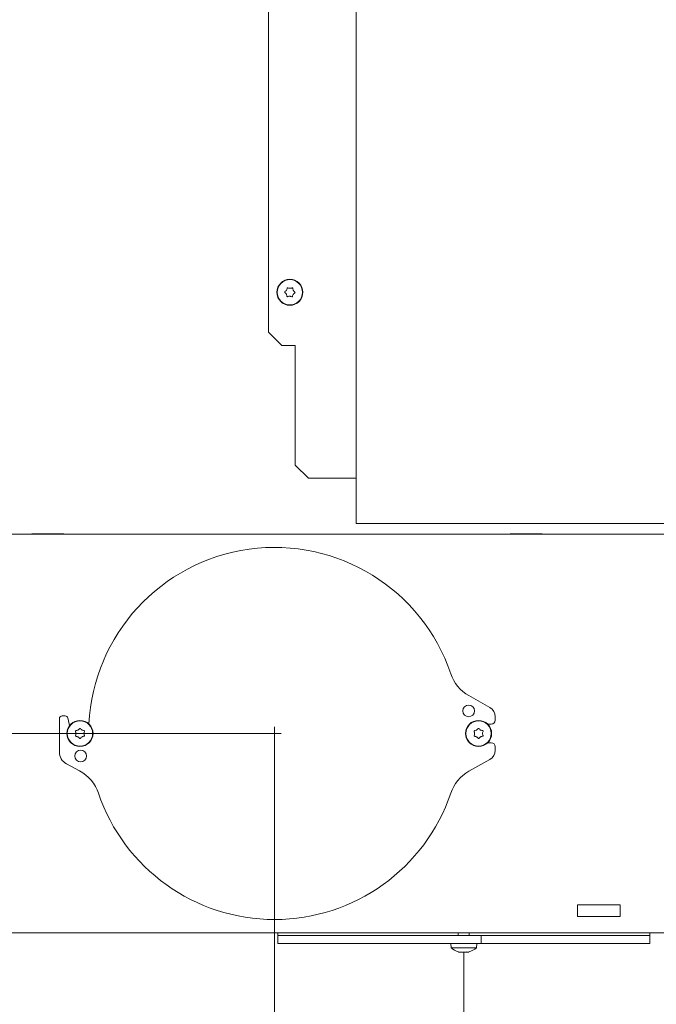
# Model space of a CAD drawing. Extents: x 10100 to 14074, y -1171 to 2473.
# Drawn here: x 13212 to 13452, y 449 to 820 of the extents above; entities that cross this region are included whole.
import ezdxf

# ---------------------------------------------------------------- set-up
doc = ezdxf.new("R2010")
doc.units = 0
doc.header["$LTSCALE"] = 5
doc.layers.add('Bemaßungen(Brunner)', color=7, linetype='Continuous', lineweight=25)
doc.layers.add('LAYER15', color=5, linetype='Continuous')
doc.layers.add('SLD-0', color=7, linetype='Continuous')
doc.styles.add('Brunner 2014', font='arial.ttf', dxfattribs={"height": 35})
doc.dimstyles.new('Brunner 2014', dxfattribs={"dimscale": 5, "dimtxt": 35, "dimasz": 5, "dimexe": 3.175, "dimexo": 0, "dimgap": 0.762, "dimtad": 1, "dimdec": 0, "dimrnd": 1e-08, "dimtxsty": 'Brunner 2014', "dimcen": 0.09, "dimdle": 10, "dimclrd": 7, "dimclre": 7, "dimclrt": 7, "dimadec": 1, "dimazin": 2, "dimtfac": 0.666667, "dimtdec": 0, "dimtmove": 0, "dimatfit": 3, "dimldrblk": 'Filled-1', "dimfxl": 1, "dimtolj": 1, "dimlwd": 5, "dimlwe": 5, "dimarcsym": 0})

# ---------------------------------------------------------------- blocks, each defined once
blk = doc.blocks.new('*D160')
at = {"layer": 'Defpoints', "color": 0, "lineweight": 5, "transparency": 16777216}
for p in [(13307.91, 551.02), (13129.06, 482.02), (13307.91, 375.02)]:
    blk.add_point(p, dxfattribs=at)
at = {"layer": 'LAYER15', "color": 7, "linetype": 'Continuous', "lineweight": 5, "transparency": 16777216}
for p, q in [((13307.91, 551.02), (13307.91, 359.15)), ((13129.06, 482.02), (13129.06, 359.15)), ((13154.06, 375.02), (13282.91, 375.02))]:
    blk.add_line(p, q, dxfattribs=at)
at = {"layer": 'LAYER15', "color": 7, "lineweight": 5, "transparency": 16777216}
for points in [[(13154.06, 379.19), (13154.06, 370.86), (13129.06, 375.02)], [(13282.91, 379.19), (13282.91, 370.86), (13307.91, 375.02)]]:
    blk.add_solid(points, dxfattribs=at)
at = {"layer": 'LAYER15', "color": 5, "lineweight": 9, "transparency": 16777216, "insert": (13210.76, 414.57), "char_height": 35, "attachment_point": 2, "style": 'Brunner 2014'}
blk.add_mtext('\\A1;179', dxfattribs=at)
blk = doc.blocks.new('Filled-1')
at = {"color": 0}
for p, q in [((0, 0), (-1, 0.167)), ((-1, 0.167), (-1, -0.167)), ((-1, 0), (0, 0)), ((-1, -0.167), (0, 0))]:
    blk.add_line(p, q, dxfattribs=at)
at = {"color": 0, "flags": 128}
blk.add_lwpolyline([(-1, -0.167), (0, 0), (-1, 0.167), (-1, -0.167)], dxfattribs=at)
at = {"color": 0}
blk.add_solid([(-1, -0.167), (0, 0), (-1, 0.167), (-1, -0.167)], dxfattribs=at)
blk = doc.blocks.new('*D161')
at = {"layer": 'Defpoints', "color": 0, "lineweight": 5, "transparency": 16777216}
for p in [(13129.06, 482.02), (13379.06, 468.69), (13379.06, 279.18)]:
    blk.add_point(p, dxfattribs=at)
at = {"layer": 'LAYER15', "color": 7, "linetype": 'Continuous', "lineweight": 5, "transparency": 16777216}
for p, q in [((13129.06, 482.02), (13129.06, 263.31)), ((13379.06, 468.69), (13379.06, 263.31)), ((13154.06, 279.18), (13354.06, 279.18))]:
    blk.add_line(p, q, dxfattribs=at)
at = {"layer": 'LAYER15', "color": 7, "lineweight": 5, "transparency": 16777216}
for points in [[(13154.06, 283.35), (13154.06, 275.02), (13129.06, 279.18)], [(13354.06, 283.35), (13354.06, 275.02), (13379.06, 279.18)]]:
    blk.add_solid(points, dxfattribs=at)
at = {"layer": 'LAYER15', "color": 5, "lineweight": 9, "transparency": 16777216, "insert": (13254.18, 318.73), "char_height": 35, "attachment_point": 2, "style": 'Brunner 2014'}
blk.add_mtext('\\A1;250', dxfattribs=at)
blk = doc.blocks.new('*D163')
at = {"layer": 'Defpoints', "color": 0, "lineweight": 5, "transparency": 16777216}
for p in [(13039.61, 551.02), (13307.91, 551.02), (13135.06, 476.02)]:
    blk.add_point(p, dxfattribs=at)
at = {"layer": 'LAYER15', "color": 7, "linetype": 'Continuous', "lineweight": 5, "transparency": 16777216}
for p, q in [((13039.61, 551.02), (13039.61, 676.9)), ((13307.91, 551.02), (13023.73, 551.02)), ((13039.61, 501.02), (13039.61, 526.02)), ((13135.06, 476.02), (13023.73, 476.02))]:
    blk.add_line(p, q, dxfattribs=at)
at = {"layer": 'LAYER15', "color": 7, "lineweight": 5, "transparency": 16777216}
for points in [[(13035.44, 526.02), (13043.77, 526.02), (13039.61, 551.02)], [(13035.44, 501.02), (13043.77, 501.02), (13039.61, 476.02)]]:
    blk.add_solid(points, dxfattribs=at)
at = {"layer": 'LAYER15', "color": 5, "lineweight": 9, "transparency": 16777216, "insert": (13000.2, 648.04), "char_height": 35, "attachment_point": 2, "rotation": 90, "style": 'Brunner 2014'}
blk.add_mtext('\\A1;75', dxfattribs=at)
blk = doc.blocks.new('*D278')
at = {"layer": 'Bemaßungen(Brunner)', "color": 7, "linetype": 'Continuous', "lineweight": 5, "transparency": 16777216}
for p, q in [((13307.17, 2299.47), (12738.02, 2299.47)), ((12753.9, 501.02), (12753.9, 2274.47)), ((13135.06, 476.02), (12738.02, 476.02))]:
    blk.add_line(p, q, dxfattribs=at)
at = {"layer": 'Bemaßungen(Brunner)', "color": 7, "lineweight": 5, "transparency": 16777216}
for points in [[(12749.73, 2274.47), (12758.06, 2274.47), (12753.9, 2299.47)], [(12749.73, 501.02), (12758.06, 501.02), (12753.9, 476.02)]]:
    blk.add_solid(points, dxfattribs=at)
at = {"layer": 'Defpoints', "color": 0, "lineweight": 5, "transparency": 16777216}
for p in [(12753.9, 2299.47), (13307.17, 2299.47), (13135.06, 476.02)]:
    blk.add_point(p, dxfattribs=at)
at = {"layer": 'Bemaßungen(Brunner)', "color": 7, "lineweight": 9, "transparency": 16777216, "insert": (12732.21, 1387.75), "char_height": 35, "attachment_point": 5, "rotation": 90, "style": 'Brunner 2014'}
blk.add_mtext('\\A1;1823', dxfattribs=at)
blk = doc.blocks.new('*D404')
at = {"layer": 'Bemaßungen(Brunner)', "color": 7, "linetype": 'Continuous', "lineweight": 5, "transparency": 16777216}
for p, q in [((13238.47, 2168.07), (14074.49, 2168.07)), ((14058.62, 2143.07), (14058.62, 638.02)), ((13760.13, 613.02), (14074.49, 613.02))]:
    blk.add_line(p, q, dxfattribs=at)
at = {"layer": 'Bemaßungen(Brunner)', "color": 7, "lineweight": 5, "transparency": 16777216}
for points in [[(14054.45, 2143.07), (14062.79, 2143.07), (14058.62, 2168.07)], [(14054.45, 638.02), (14062.79, 638.02), (14058.62, 613.02)]]:
    blk.add_solid(points, dxfattribs=at)
at = {"layer": 'Defpoints', "color": 0, "lineweight": 5, "transparency": 16777216}
for p in [(13238.47, 2168.07), (13760.13, 613.02), (14058.62, 613.02)]:
    blk.add_point(p, dxfattribs=at)
at = {"layer": 'Bemaßungen(Brunner)', "color": 7, "lineweight": 9, "transparency": 16777216, "insert": (14036.94, 1390.55), "char_height": 35, "attachment_point": 5, "rotation": 90, "style": 'Brunner 2014'}
blk.add_mtext('\\A1;1555', dxfattribs=at)

msp = doc.modelspace()

# ---------------------------------------------------------------- linework, layer by layer
at = {"linetype": 'Continuous', "lineweight": 9}
for p, q in [((13338.65, 630.02), (13338.65, 1381.02)), ((13305.65, 1341.02), (13305.65, 702.02))]:
    msp.add_line(p, q, dxfattribs=at)
at = {"color": 7, "linetype": 'Continuous', "lineweight": 9}
for p, q in [((13312.32, 716.32), (13312.32, 716.32)), ((13312.37, 717.82), (13312.37, 717.82)), ((13313.59, 715.52), (13313.59, 715.52)), ((13313.7, 718.52), (13313.7, 718.52)), ((13314.92, 716.23), (13314.92, 716.23)), ((13314.97, 717.73), (13314.97, 717.73)), ((13310.65, 697.02), (13305.65, 702.02)), ((13315.65, 697.02), (13310.65, 697.02)), ((13315.65, 652.02), (13315.65, 697.02)), ((13320.65, 647.02), (13315.65, 652.02)), ((13320.65, 647.02), (13337.65, 647.02)), ((13337.65, 647.02), (13338.65, 647.02)), ((13338.65, 630.02), (13340.65, 630.02)), ((13340.65, 630.02), (13466.65, 630.02)), ((13228.56, 626.17), (13216.56, 626.17)), ((13216.56, 626.17), (13216.56, 626.02)), ((13228.56, 626.02), (13228.56, 626.17)), ((13408.56, 626.17), (13396.56, 626.17)), ((13396.56, 626.17), (13396.56, 626.02)), ((13408.56, 626.02), (13408.56, 626.17)), ((13462.91, 626.02), (13135.77, 626.02)), ((13233.91, 552.32), (13233.91, 552.32)), ((13235.41, 552.32), (13235.41, 552.32)), ((13383.91, 552.32), (13383.91, 552.32)), ((13385.41, 552.32), (13385.41, 552.32)), ((13233.16, 551.02), (13233.16, 551.02)), ((13233.91, 549.72), (13233.91, 549.72)), ((13235.41, 549.72), (13235.41, 549.72)), ((13236.16, 551.02), (13236.16, 551.02)), ((13383.16, 551.02), (13383.16, 551.02)), ((13383.91, 549.72), (13383.91, 549.72)), ((13385.41, 549.72), (13385.41, 549.72)), ((13386.16, 551.02), (13386.16, 551.02)), ((13421.91, 486.52), (13421.91, 482.12)), ((13437.91, 486.52), (13421.91, 486.52)), ((13437.91, 482.12), (13437.91, 486.52)), ((13421.91, 482.12), (13437.91, 482.12)), ((13462.91, 476.02), (13180.33, 476.02)), ((13309.06, 476.02), (13309.06, 475.02)), ((13356.59, 475.02), (13309.06, 475.02)), ((13376.96, 476.02), (13376.96, 475.02)), ((13381.16, 475.02), (13381.16, 476.02)), ((13449.06, 475.02), (13385.66, 475.02)), ((13449.06, 475.02), (13449.06, 476.02)), ((13374.16, 472.02), (13374.3, 470.39)), ((13383.82, 470.39), (13383.96, 472.02)), ((13374.3, 470.39), (13383.82, 470.39)), ((13377.22, 468.77), (13377.17, 468.78)), ((13377.76, 468.69), (13377.76, 468.69)), ((13379.06, 468.69), (13379.06, 468.69)), ((13380.36, 468.69), (13380.36, 468.69))]:
    msp.add_line(p, q, dxfattribs=at)
for centre, radius in [((13313.65, 717.02), 4.9), ((13313.65, 717.02), 4.76), ((13234.66, 551.02), 4.9), ((13234.66, 551.02), 4.76), ((13384.66, 551.02), 4.9), ((13384.66, 551.02), 4.76)]:
    msp.add_circle(centre, radius, dxfattribs=at)
at = {"color": 5, "linetype": 'Continuous', "lineweight": 9}
for start, end in [(198.7274, 270), (270, 341.273)]:
    msp.add_arc((13307.91, 551.02), 70, start, end, dxfattribs=at)
at = {"color": 7, "linetype": 'Continuous', "lineweight": 9}
for start, end in [(227.1907, 254.0302), (286.0006, 312.8093)]:
    msp.add_arc((13379.06, 475.52), 7, start, end, dxfattribs=at)
for points, knots in [([(13312.64, 718.57), (13312.64, 718.59), (13312.65, 718.64), (13312.69, 718.69), (13312.75, 718.73), (13312.81, 718.75), (13312.88, 718.75), (13312.91, 718.73), (13312.93, 718.73)], [0, 0, 0, 0, 0.173551, 0.347889, 0.518434, 0.685848, 0.853527, 1, 1, 1, 1]), ([(13311.8, 716.93), (13311.78, 716.94), (13311.75, 716.97), (13311.72, 717.03), (13311.72, 717.1), (13311.73, 717.17), (13311.77, 717.22), (13311.8, 717.24), (13311.81, 717.26)], [0, 0, 0, 0, 0.1736021, 0.347939, 0.5184828, 0.6858959, 0.8535759, 1, 1, 1, 1]), ([(13312.32, 716.32), (13312.22, 716.48), (13312.07, 716.71), (13311.87, 716.87), (13311.8, 716.93)], [0, 0, 0, 0, 0.687868, 1, 1, 1, 1]), ([(13311.81, 717.26), (13311.96, 717.37), (13312.18, 717.53), (13312.33, 717.75), (13312.37, 717.82)], [0, 0, 0, 0, 0.687999, 1, 1, 1, 1]), ([(13312.53, 715.55), (13312.51, 715.74), (13312.47, 716), (13312.36, 716.25), (13312.32, 716.32)], [0, 0, 0, 0, 0.687973, 1, 1, 1, 1]), ([(13312.37, 717.82), (13312.46, 717.99), (13312.59, 718.23), (13312.63, 718.49), (13312.64, 718.57)], [0, 0, 0, 0, 0.687831, 1, 1, 1, 1]), ([(13312.81, 715.38), (13312.79, 715.37), (13312.74, 715.36), (13312.67, 715.36), (13312.61, 715.39), (13312.56, 715.44), (13312.53, 715.49), (13312.53, 715.53), (13312.53, 715.55)], [0, 0, 0, 0, 0.1736553, 0.3479906, 0.518533, 0.6859457, 0.8536264, 1, 1, 1, 1]), ([(13313.59, 715.52), (13313.4, 715.52), (13313.13, 715.5), (13312.88, 715.41), (13312.81, 715.38)], [0, 0, 0, 0, 0.687829, 1, 1, 1, 1]), ([(13312.93, 718.73), (13313.1, 718.65), (13313.35, 718.55), (13313.62, 718.53), (13313.7, 718.52)], [0, 0, 0, 0, 0.687947, 1, 1, 1, 1]), ([(13314.36, 715.32), (13314.19, 715.39), (13313.94, 715.5), (13313.67, 715.52), (13313.59, 715.52)], [0, 0, 0, 0, 0.687947, 1, 1, 1, 1]), ([(13313.7, 718.52), (13313.89, 718.53), (13314.16, 718.54), (13314.41, 718.64), (13314.48, 718.67)], [0, 0, 0, 0, 0.6878291, 1, 1, 1, 1]), ([(13314.65, 715.47), (13314.65, 715.45), (13314.64, 715.41), (13314.6, 715.35), (13314.54, 715.31), (13314.48, 715.29), (13314.41, 715.3), (13314.38, 715.31), (13314.36, 715.32)], [0, 0, 0, 0, 0.173551, 0.347889, 0.518434, 0.685848, 0.853527, 1, 1, 1, 1]), ([(13314.48, 718.67), (13314.51, 718.68), (13314.55, 718.69), (13314.62, 718.68), (13314.68, 718.66), (13314.73, 718.61), (13314.76, 718.55), (13314.76, 718.51), (13314.76, 718.49)], [0, 0, 0, 0, 0.173655, 0.347991, 0.518533, 0.685946, 0.853626, 1, 1, 1, 1]), ([(13314.92, 716.23), (13314.83, 716.06), (13314.7, 715.82), (13314.66, 715.56), (13314.65, 715.47)], [0, 0, 0, 0, 0.687831, 1, 1, 1, 1]), ([(13314.76, 718.49), (13314.79, 718.31), (13314.82, 718.04), (13314.93, 717.8), (13314.97, 717.73)], [0, 0, 0, 0, 0.6879732, 1, 1, 1, 1]), ([(13315.48, 716.79), (13315.33, 716.68), (13315.12, 716.52), (13314.96, 716.3), (13314.92, 716.23)], [0, 0, 0, 0, 0.687999, 1, 1, 1, 1]), ([(13314.97, 717.73), (13315.07, 717.57), (13315.22, 717.34), (13315.43, 717.17), (13315.49, 717.12)], [0, 0, 0, 0, 0.687868, 1, 1, 1, 1]), ([(13315.49, 717.12), (13315.51, 717.11), (13315.54, 717.08), (13315.57, 717.01), (13315.58, 716.95), (13315.56, 716.88), (13315.53, 716.83), (13315.49, 716.8), (13315.48, 716.79)], [0, 0, 0, 0, 0.1736021, 0.347939, 0.5184828, 0.6858959, 0.8535759, 1, 1, 1, 1]), ([(13232.98, 551.8), (13232.98, 551.82), (13232.96, 551.86), (13232.97, 551.93), (13232.99, 552), (13233.04, 552.04), (13233.09, 552.08), (13233.13, 552.08), (13233.15, 552.09)], [0, 0, 0, 0, 0.173602, 0.347939, 0.518483, 0.685896, 0.853576, 1, 1, 1, 1]), ([(13233.15, 552.09), (13233.33, 552.11), (13233.6, 552.16), (13233.84, 552.28), (13233.91, 552.32)], [0, 0, 0, 0, 0.687999, 1, 1, 1, 1]), ([(13233.91, 552.32), (13234.06, 552.43), (13234.29, 552.58), (13234.45, 552.8), (13234.5, 552.86)], [0, 0, 0, 0, 0.687831, 1, 1, 1, 1]), ([(13234.5, 552.86), (13234.51, 552.88), (13234.54, 552.92), (13234.6, 552.95), (13234.67, 552.95), (13234.73, 552.94), (13234.79, 552.91), (13234.81, 552.88), (13234.83, 552.86)], [0, 0, 0, 0, 0.173551, 0.347889, 0.518434, 0.685848, 0.853527, 1, 1, 1, 1]), ([(13234.83, 552.86), (13234.94, 552.72), (13235.11, 552.51), (13235.34, 552.37), (13235.41, 552.32)], [0, 0, 0, 0, 0.687947, 1, 1, 1, 1]), ([(13235.41, 552.32), (13235.58, 552.24), (13235.83, 552.13), (13236.09, 552.1), (13236.17, 552.09)], [0, 0, 0, 0, 0.687829, 1, 1, 1, 1]), ([(13236.17, 552.09), (13236.19, 552.08), (13236.24, 552.08), (13236.29, 552.04), (13236.34, 551.98), (13236.36, 551.92), (13236.36, 551.86), (13236.34, 551.82), (13236.34, 551.8)], [0, 0, 0, 0, 0.173655, 0.347991, 0.518533, 0.685946, 0.853626, 1, 1, 1, 1]), ([(13382.98, 551.8), (13382.98, 551.82), (13382.96, 551.86), (13382.97, 551.93), (13382.99, 552), (13383.04, 552.04), (13383.09, 552.08), (13383.13, 552.08), (13383.15, 552.09)], [0, 0, 0, 0, 0.1736021, 0.347939, 0.5184828, 0.6858959, 0.8535759, 1, 1, 1, 1]), ([(13383.15, 552.09), (13383.33, 552.11), (13383.6, 552.16), (13383.84, 552.28), (13383.91, 552.32)], [0, 0, 0, 0, 0.6879986, 1, 1, 1, 1]), ([(13383.91, 552.32), (13384.06, 552.43), (13384.29, 552.58), (13384.45, 552.8), (13384.5, 552.86)], [0, 0, 0, 0, 0.687831, 1, 1, 1, 1]), ([(13384.5, 552.86), (13384.51, 552.88), (13384.54, 552.92), (13384.6, 552.95), (13384.67, 552.95), (13384.73, 552.94), (13384.79, 552.91), (13384.81, 552.88), (13384.83, 552.86)], [0, 0, 0, 0, 0.1735505, 0.347889, 0.5184341, 0.6858476, 0.8535271, 1, 1, 1, 1]), ([(13384.83, 552.86), (13384.94, 552.72), (13385.11, 552.51), (13385.34, 552.37), (13385.41, 552.32)], [0, 0, 0, 0, 0.687947, 1, 1, 1, 1]), ([(13385.41, 552.32), (13385.58, 552.24), (13385.83, 552.13), (13386.09, 552.1), (13386.17, 552.09)], [0, 0, 0, 0, 0.687829, 1, 1, 1, 1]), ([(13386.17, 552.09), (13386.19, 552.08), (13386.24, 552.08), (13386.29, 552.04), (13386.34, 551.98), (13386.36, 551.92), (13386.36, 551.86), (13386.34, 551.82), (13386.34, 551.8)], [0, 0, 0, 0, 0.173655, 0.347991, 0.518533, 0.685946, 0.853626, 1, 1, 1, 1]), ([(13233.15, 549.96), (13233.13, 549.96), (13233.08, 549.97), (13233.03, 550.01), (13232.98, 550.06), (13232.96, 550.13), (13232.96, 550.19), (13232.98, 550.23), (13232.98, 550.25)], [0, 0, 0, 0, 0.173655, 0.347991, 0.518533, 0.685946, 0.853626, 1, 1, 1, 1]), ([(13233.16, 551.02), (13233.15, 551.21), (13233.12, 551.48), (13233.02, 551.72), (13232.98, 551.8)], [0, 0, 0, 0, 0.687868, 1, 1, 1, 1]), ([(13232.98, 550.25), (13233.05, 550.42), (13233.15, 550.67), (13233.16, 550.94), (13233.16, 551.02)], [0, 0, 0, 0, 0.687973, 1, 1, 1, 1]), ([(13233.91, 549.72), (13233.74, 549.8), (13233.49, 549.92), (13233.23, 549.95), (13233.15, 549.96)], [0, 0, 0, 0, 0.687829, 1, 1, 1, 1]), ([(13234.5, 549.18), (13234.38, 549.33), (13234.21, 549.54), (13233.98, 549.68), (13233.91, 549.72)], [0, 0, 0, 0, 0.687947, 1, 1, 1, 1]), ([(13234.83, 549.18), (13234.81, 549.17), (13234.78, 549.13), (13234.72, 549.1), (13234.65, 549.09), (13234.59, 549.11), (13234.53, 549.14), (13234.51, 549.17), (13234.5, 549.18)], [0, 0, 0, 0, 0.173551, 0.347889, 0.518434, 0.685848, 0.853527, 1, 1, 1, 1]), ([(13235.41, 549.72), (13235.26, 549.62), (13235.03, 549.46), (13234.87, 549.25), (13234.83, 549.18)], [0, 0, 0, 0, 0.687831, 1, 1, 1, 1]), ([(13236.17, 549.96), (13235.99, 549.93), (13235.72, 549.89), (13235.48, 549.76), (13235.41, 549.72)], [0, 0, 0, 0, 0.6879986, 1, 1, 1, 1]), ([(13236.34, 551.8), (13236.27, 551.63), (13236.17, 551.38), (13236.16, 551.11), (13236.16, 551.02)], [0, 0, 0, 0, 0.687973, 1, 1, 1, 1]), ([(13236.16, 551.02), (13236.18, 550.84), (13236.2, 550.57), (13236.3, 550.32), (13236.34, 550.25)], [0, 0, 0, 0, 0.687868, 1, 1, 1, 1]), ([(13236.34, 550.25), (13236.34, 550.23), (13236.36, 550.18), (13236.35, 550.11), (13236.33, 550.05), (13236.28, 550), (13236.23, 549.97), (13236.19, 549.96), (13236.17, 549.96)], [0, 0, 0, 0, 0.173602, 0.347939, 0.518483, 0.685896, 0.853576, 1, 1, 1, 1]), ([(13383.15, 549.96), (13383.13, 549.96), (13383.08, 549.97), (13383.03, 550.01), (13382.98, 550.06), (13382.96, 550.13), (13382.96, 550.19), (13382.98, 550.23), (13382.98, 550.25)], [0, 0, 0, 0, 0.173655, 0.347991, 0.518533, 0.685946, 0.853626, 1, 1, 1, 1]), ([(13383.16, 551.02), (13383.15, 551.21), (13383.12, 551.48), (13383.02, 551.72), (13382.98, 551.8)], [0, 0, 0, 0, 0.6878685, 1, 1, 1, 1]), ([(13382.98, 550.25), (13383.05, 550.42), (13383.15, 550.67), (13383.16, 550.94), (13383.16, 551.02)], [0, 0, 0, 0, 0.6879732, 1, 1, 1, 1]), ([(13383.91, 549.72), (13383.74, 549.8), (13383.49, 549.92), (13383.23, 549.95), (13383.15, 549.96)], [0, 0, 0, 0, 0.687829, 1, 1, 1, 1]), ([(13384.5, 549.18), (13384.38, 549.33), (13384.21, 549.54), (13383.98, 549.68), (13383.91, 549.72)], [0, 0, 0, 0, 0.687947, 1, 1, 1, 1]), ([(13384.83, 549.18), (13384.81, 549.17), (13384.78, 549.13), (13384.72, 549.1), (13384.65, 549.09), (13384.59, 549.11), (13384.53, 549.14), (13384.51, 549.17), (13384.5, 549.18)], [0, 0, 0, 0, 0.173551, 0.347889, 0.518434, 0.685848, 0.853527, 1, 1, 1, 1]), ([(13385.41, 549.72), (13385.26, 549.62), (13385.03, 549.46), (13384.87, 549.25), (13384.83, 549.18)], [0, 0, 0, 0, 0.687831, 1, 1, 1, 1]), ([(13386.17, 549.96), (13385.99, 549.93), (13385.72, 549.89), (13385.48, 549.76), (13385.41, 549.72)], [0, 0, 0, 0, 0.687999, 1, 1, 1, 1]), ([(13386.34, 551.8), (13386.27, 551.63), (13386.17, 551.38), (13386.16, 551.11), (13386.16, 551.02)], [0, 0, 0, 0, 0.687973, 1, 1, 1, 1]), ([(13386.16, 551.02), (13386.18, 550.84), (13386.2, 550.57), (13386.3, 550.32), (13386.34, 550.25)], [0, 0, 0, 0, 0.687868, 1, 1, 1, 1]), ([(13386.34, 550.25), (13386.34, 550.23), (13386.36, 550.18), (13386.35, 550.11), (13386.33, 550.05), (13386.28, 550), (13386.23, 549.97), (13386.19, 549.96), (13386.17, 549.96)], [0, 0, 0, 0, 0.173602, 0.347939, 0.518483, 0.685896, 0.853576, 1, 1, 1, 1]), ([(13377.13, 468.79), (13377.13, 468.79), (13377.13, 468.79), (13377.14, 468.79), (13377.17, 468.78), (13377.21, 468.78), (13377.22, 468.77)], [0, 0, 0, 0, 0.038798, 0.372954, 0.707641, 1, 1, 1, 1]), ([(13377.22, 468.77), (13377.36, 468.74), (13377.57, 468.69), (13377.72, 468.69), (13377.76, 468.69)], [0, 0, 0, 0, 0.687947, 1, 1, 1, 1]), ([(13377.76, 468.69), (13377.84, 468.69), (13377.96, 468.7), (13377.99, 468.76), (13378, 468.77)], [0, 0, 0, 0, 0.687829, 1, 1, 1, 1]), ([(13378, 468.77), (13378, 468.78), (13378.01, 468.78), (13378.05, 468.79), (13378.1, 468.79), (13378.16, 468.79), (13378.23, 468.78), (13378.27, 468.78), (13378.28, 468.77)], [0, 0, 0, 0, 0.1736553, 0.3479906, 0.518533, 0.6859457, 0.8536264, 1, 1, 1, 1]), ([(13378.28, 468.77), (13378.46, 468.74), (13378.71, 468.69), (13378.98, 468.69), (13379.06, 468.69)], [0, 0, 0, 0, 0.687973, 1, 1, 1, 1]), ([(13379.06, 468.69), (13379.25, 468.69), (13379.52, 468.7), (13379.76, 468.76), (13379.84, 468.77)], [0, 0, 0, 0, 0.687868, 1, 1, 1, 1]), ([(13379.84, 468.77), (13379.86, 468.78), (13379.9, 468.78), (13379.97, 468.79), (13380.03, 468.79), (13380.08, 468.79), (13380.11, 468.78), (13380.12, 468.78), (13380.12, 468.77)], [0, 0, 0, 0, 0.173602, 0.347939, 0.518483, 0.685896, 0.853576, 1, 1, 1, 1]), ([(13380.12, 468.77), (13380.15, 468.74), (13380.19, 468.69), (13380.32, 468.69), (13380.36, 468.69)], [0, 0, 0, 0, 0.6879986, 1, 1, 1, 1]), ([(13380.36, 468.69), (13380.47, 468.69), (13380.62, 468.7), (13380.83, 468.76), (13380.9, 468.77)], [0, 0, 0, 0, 0.687831, 1, 1, 1, 1]), ([(13380.9, 468.77), (13380.92, 468.78), (13380.95, 468.78), (13380.98, 468.79), (13380.99, 468.79), (13380.99, 468.79)], [0, 0, 0, 0, 0.345919, 0.693409, 1, 1, 1, 1]), ([(13380.95, 468.78), (13380.94, 468.78), (13380.93, 468.78), (13380.92, 468.78), (13380.9, 468.77)], [0, 0, 0, 0, 0.122683, 1, 1, 1, 1])]:
    msp.add_open_spline(points, degree=3, knots=knots, dxfattribs=at)
at = {"layer": 'LAYER15', "linetype": 'Continuous', "lineweight": 9}
for p, q in [((13388.88, 560.8), (13381.01, 565.26)), ((13229.11, 557.62), (13227.91, 557.62)), ((13230.74, 553.96), (13230.09, 556.85)), ((13390.91, 556.02), (13390.91, 557.32)), ((13388.09, 554.52), (13389.41, 554.52)), ((13389.41, 547.52), (13388.09, 547.52)), ((13390.91, 544.72), (13390.91, 546.02)), ((13309.06, 475.02), (13309.06, 472.02)), ((13356.59, 475.02), (13309.06, 475.02)), ((13364.98, 475.02), (13356.59, 475.02)), ((13367.66, 475.02), (13364.98, 475.02)), ((13372.06, 475.02), (13367.66, 475.02)), ((13384.66, 475.02), (13372.06, 475.02)), ((13385.66, 475.02), (13384.66, 475.02)), ((13385.66, 475.02), (13385.66, 472.02)), ((13449.06, 475.02), (13385.66, 475.02)), ((13449.06, 472.02), (13449.06, 475.02)), ((13356.59, 472.02), (13309.06, 472.02)), ((13364.98, 472.02), (13356.59, 472.02)), ((13367.66, 472.02), (13364.98, 472.02)), ((13372.06, 472.02), (13367.66, 472.02)), ((13384.66, 472.02), (13372.06, 472.02)), ((13385.66, 472.02), (13384.66, 472.02)), ((13449.06, 472.02), (13385.66, 472.02))]:
    msp.add_line(p, q, dxfattribs=at)
at = {"layer": 'LAYER15', "color": 5, "linetype": 'Continuous', "lineweight": 9}
for p, q in [((13226.91, 556.62), (13226.91, 544.02)), ((13381.01, 536.78), (13388.88, 541.24)), ((13229.54, 539.62), (13234.52, 536.94))]:
    msp.add_line(p, q, dxfattribs=at)
at = {"layer": 'LAYER15', "linetype": 'Continuous', "lineweight": 9}
msp.add_circle((13380.91, 559.52), 2.2, dxfattribs=at)
at = {"layer": 'LAYER15', "color": 5, "linetype": 'Continuous', "lineweight": 9}
msp.add_circle((13234.91, 542.52), 2.2, dxfattribs=at)
at = {"layer": 'LAYER15', "linetype": 'Continuous', "lineweight": 9}
for centre, radius, start, end in [((13307.91, 551.02), 70, 18.727, 177.0655), ((13388.41, 578.31), 15, 198.727, 240.4525), ((13386.91, 557.32), 4, 0, 60.4525), ((13227.91, 556.62), 1, 90, 180), ((13229.11, 556.62), 1, 12.8208, 90), ((13389.41, 556.02), 1.5, 270, 0), ((13386.91, 544.72), 4, 299.5475, 0), ((13389.41, 546.02), 1.5, 0, 90)]:
    msp.add_arc(centre, radius, start, end, dxfattribs=at)
at = {"layer": 'LAYER15', "color": 5, "linetype": 'Continuous', "lineweight": 9}
for centre, radius, start, end in [((13231.91, 544.02), 5, 180, 241.7133), ((13227.41, 523.73), 15, 18.7274, 61.7133), ((13388.41, 523.73), 15, 119.5475, 161.273), ((13307.91, 551.02), 70, 198.7274, 341.273)]:
    msp.add_arc(centre, radius, start, end, dxfattribs=at)
at = {"layer": 'SLD-0', "color": 5, "lineweight": 9}
for p, q in [((13307.91, 551.02), (13307.91, 553.52)), ((13307.91, 551.02), (13305.41, 551.02)), ((13307.91, 551.02), (13307.91, 548.52)), ((13307.91, 551.02), (13310.41, 551.02)), ((13307.91, 546.02), (13307.91, 343.52))]:
    msp.add_line(p, q, dxfattribs=at)

# ---------------------------------------------------------------- dimensions: what is measured, and where the dimension line sits
at = {"layer": 'Bemaßungen(Brunner)', "lineweight": 9}
for base, p1, p2, picture, middle in [((12753.9, 2299.47), (13135.06, 476.02), (13307.17, 2299.47), '*D278', (12732.21, 1387.75)), ((14058.62, 613.02), (13238.47, 2168.07), (13760.13, 613.02), '*D404', (14036.94, 1390.55))]:
    dim = msp.add_linear_dim(base=base, p1=p1, p2=p2, angle=90, dimstyle='Brunner 2014', dxfattribs=at)
    dim.commit()
    dim.dimension.update_dxf_attribs({"geometry": picture, "text_midpoint": middle})
at = {"layer": 'LAYER15', "color": 5, "lineweight": 9, "true_color": 0x0000ff}
dim = msp.add_linear_dim(base=(13039.61, 551.02), p1=(13135.06, 476.02), p2=(13307.91, 551.02), angle=90, dimstyle='Brunner 2014', override={"dimclrt": 5}, dxfattribs=at)
dim.commit()
dim.dimension.update_dxf_attribs({"geometry": '*D163', "text_midpoint": (13039.61, 648.04), "dimtype": 160})
dim = msp.add_linear_dim(base=(13307.91, 375.02), p1=(13129.06, 482.02), p2=(13307.91, 551.02), dimstyle='Brunner 2014', override={"dimclrt": 5}, dxfattribs=at)
dim.commit()
dim.dimension.update_dxf_attribs({"geometry": '*D160', "text_midpoint": (13210.76, 375.02), "dimtype": 160})
at = {"layer": 'LAYER15', "color": 7, "lineweight": 9}
dim = msp.add_linear_dim(base=(13379.06, 279.18), p1=(13129.06, 482.02), p2=(13379.06, 468.69), dimstyle='Brunner 2014', override={"dimclrt": 5}, dxfattribs=at)
dim.commit()
dim.dimension.update_dxf_attribs({"geometry": '*D161', "text_midpoint": (13254.18, 279.18), "dimtype": 160})

doc.saveas('drawing.dxf')
